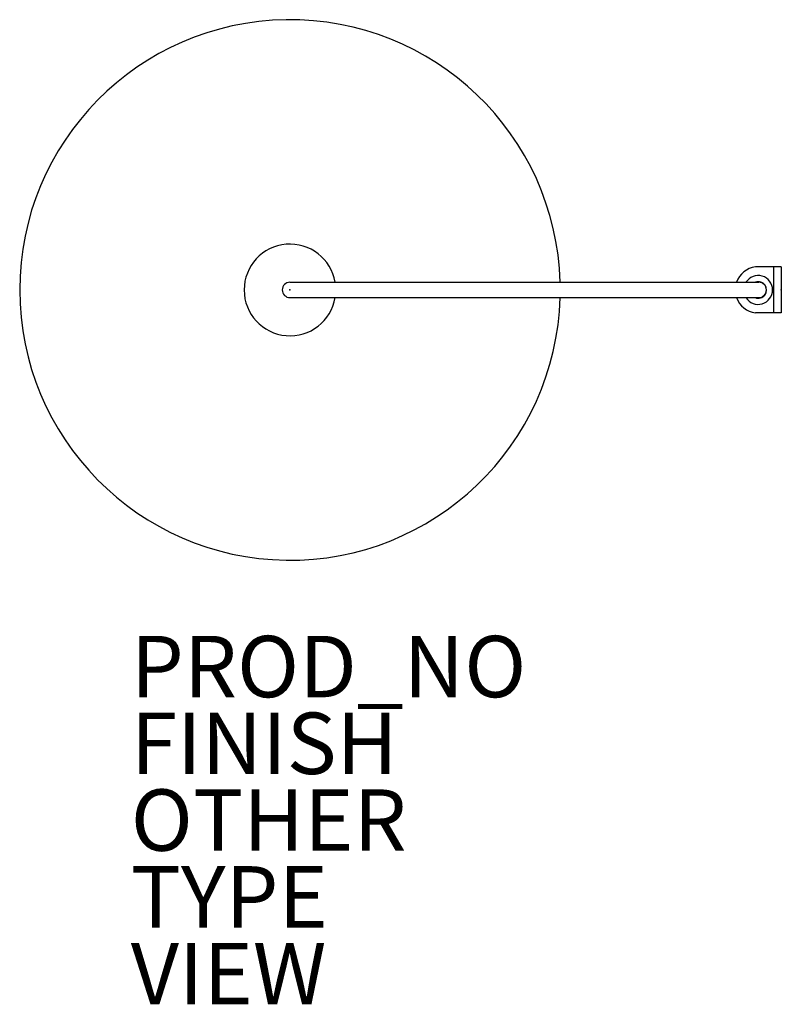
# Model space of a CAD drawing. Units: inches. Extents: x -24.8 to 0, y -23.3 to 8.8.
import ezdxf

# ---------------------------------------------------------------- set-up
doc = ezdxf.new("R2010")
doc.units = ezdxf.units.IN
doc.header["$MEASUREMENT"] = 0
for name, color, linetype in [('LIGHT', 1, 'Continuous'), ('LIGHT-FINISH', 7, 'Continuous'), ('LIGHT-OTHER', 7, 'Continuous'), ('LIGHT-PROD_NO', 7, 'Continuous'), ('LIGHT-TYPE', 7, 'Continuous'), ('LIGHT-VIEW', 7, 'Continuous')]:
    doc.layers.add(name, color=color, linetype=linetype)
doc.styles.get("Standard").update_dxf_attribs({"font": 'arial.ttf'})

msp = doc.modelspace()

# ---------------------------------------------------------------- linework, layer by layer
at = {"layer": 'LIGHT'}
for p, q in [((0, 0.75), (-0.842, 0.75)), ((-0.249, 0.75), (-0.249, -0.75)), ((0, 0.75), (0, -0.75)), ((-16, 0.251), (-0.736, 0.251)), ((-16, -0.25), (-0.736, -0.25)), ((0, -0.75), (-0.844, -0.75))]:
    msp.add_line(p, q, dxfattribs=at)
for centre, radius, start, end in [((-16, 0), 8.802, 1.6297, 358.3703), ((-16, 0), 1.493, 9.6506, 350.3494), ((-0.743, 0), 0.757, 97.5649, 160.6579), ((-0.754, 0), 0.469, 212.1943, 147.7529), ((-16, 0), 0.25, 90, 270), ((-0.747, -0.001), 0.269, 247.9681, 110.5876), ((-0.736, 0), 0.25, 270, 90), ((-0.743, 0), 0.757, 199.2868, 262.3235)]:
    msp.add_arc(centre, radius, start, end, dxfattribs=at)
for p in [(-16, 0), (0, 0)]:
    msp.add_point(p, dxfattribs=at)

# ---------------------------------------------------------------- texts
at = {"layer": 'LIGHT-FINISH'}
msp.add_attdef('FINISH', (-21.185, -15.766), '', height=2, dxfattribs=at)
at = {"layer": 'LIGHT-OTHER'}
msp.add_attdef('OTHER', (-21.185, -18.266), '', height=2, dxfattribs=at)
at = {"layer": 'LIGHT-PROD_NO', "flags": 8}
msp.add_attdef('PROD_NO', (-21.185, -13.266), 'H770SC', height=2, dxfattribs=at)
at = {"layer": 'LIGHT-TYPE', "flags": 2}
msp.add_attdef('TYPE', (-21.185, -20.766), 'LIGHT', height=2, dxfattribs=at)
at = {"layer": 'LIGHT-VIEW', "flags": 2}
msp.add_attdef('VIEW', (-21.185, -23.266), 'P', height=2, dxfattribs=at)

doc.saveas('drawing.dxf')
